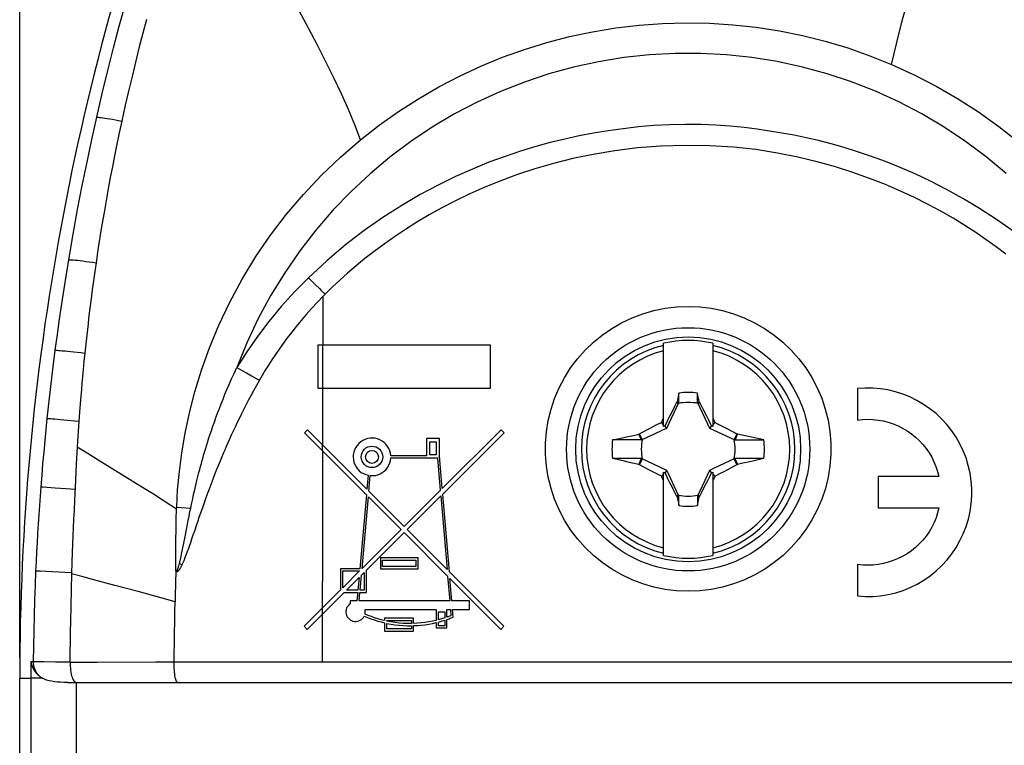
# Model space of a CAD drawing. Units: millimetres. Extents: x -49.5 to 25.9, y -15.5 to 59.2.
# Drawn here: x -16.3 to 7.7, y 17.3 to 35 of the extents above; entities that cross this region are included whole.
import ezdxf

# ---------------------------------------------------------------- set-up
doc = ezdxf.new("R2010")
doc.units = ezdxf.units.MM
doc.header["$LTSCALE"] = 30.734
doc.layers.get('0').update_dxf_attribs({"linetype": 'CONTINUOUS'})
doc.layers.add('ASSI', color=7, linetype='CONTINUOUS')
doc.layers.add('TRASH', color=7, linetype='CONTINUOUS')
doc.styles.get("Standard").update_dxf_attribs({"font": 'txt', "width": 0.8})
doc.dimstyles.new('DIMSTYLE_1', dxfattribs={"dimtxt": 3, "dimasz": 3, "dimexe": 1.5, "dimexo": 0.5, "dimgap": 0.75, "dimtad": 1, "dimdec": 1, "dimtxsty": 'STANDARD', "dimblk": '_FILLED', "dimblk1": '_FILLED', "dimblk2": '_FILLED', "dimcen": 0.09, "dimazin": 2, "dimtfac": 1, "dimtdec": 1, "dimtofl": 0, "dimtmove": 0, "dimatfit": 3, "dimldrblk": '_FILLED', "dimfxl": 1, "dimtolj": 1, "dimarcsym": 0})
doc.dimstyles.new('DIMSTYLE_2', dxfattribs={"dimtxt": 3, "dimasz": 3, "dimexe": 1.5, "dimexo": 0.5, "dimgap": 0.75, "dimtad": 1, "dimtxsty": 'STANDARD', "dimblk": '_FILLED', "dimblk1": '_FILLED', "dimblk2": '_FILLED', "dimcen": 0.09, "dimazin": 2, "dimtfac": 1, "dimtofl": 0, "dimtmove": 0, "dimatfit": 3, "dimldrblk": '_FILLED', "dimfxl": 1, "dimtolj": 1, "dimarcsym": 0})

# ---------------------------------------------------------------- blocks, each defined once
blk = doc.blocks.new('_FILLED')
at = {"color": 0, "linetype": 'BYBLOCK'}
blk.add_solid([(0, 0), (-1, 0.3167), (-1, -0.3167)], dxfattribs=at)
blk = doc.blocks.new('*D0')
at = {"layer": 'ASSI', "color": 7, "linetype": 'CONTINUOUS'}
for p, q in [((4.8, 47.034), (25.85, 47.034)), ((24.35, 47.034), (24.35, 15.759)), ((24.35, -15.516), (24.35, 15.759)), ((10, -15.516), (25.85, -15.516))]:
    blk.add_line(p, q, dxfattribs=at)
at = {"layer": 'ASSI', "color": 7, "linetype": 'CONTINUOUS', "xscale": 3, "yscale": 3, "zscale": 3}
for p, rotation in [((24.35, 47.034), 90), ((24.35, -15.516), 270)]:
    blk.add_blockref('_FILLED', p, dxfattribs=dict(at, rotation=rotation))
blk = doc.blocks.new('*D1')
at = {"layer": 'ASSI', "color": 7, "linetype": 'CONTINUOUS'}
for p, q in [((-16.35, 19.434), (-16.35, 56.534)), ((16.35, 19.434), (16.35, 56.534)), ((-16.35, 55.034), (0, 55.034)), ((16.35, 55.034), (0, 55.034))]:
    blk.add_line(p, q, dxfattribs=at)
at = {"layer": 'ASSI', "color": 7, "linetype": 'CONTINUOUS', "xscale": 3, "yscale": 3, "zscale": 3}
for p, rotation in [((-16.35, 55.034), 179.9999999999), ((16.35, 55.034), 359.9999999999)]:
    blk.add_blockref('_FILLED', p, dxfattribs=dict(at, rotation=rotation))

msp = doc.modelspace()

# ---------------------------------------------------------------- linework, layer by layer
at = {"color": 7, "linetype": 'CONTINUOUS'}
for p, q in [((-0.6, 25.093), (-0.6, 27.129)), ((0.6, 27.129), (0.6, 25.093)), ((-0.228, 25.907), (-0.269, 25.697)), ((-0.228, 25.68), (-0.228, 25.907)), ((0.228, 25.68), (0.228, 25.907)), ((-0.333, 25.581), (-0.419, 25.413)), ((-0.283, 25.677), (-0.333, 25.581)), ((-0.269, 25.697), (-0.283, 25.677)), ((-0.283, 25.677), (-0.239, 25.657)), ((0.228, 25.679), (0.249, 25.688)), ((0.239, 25.657), (0.283, 25.677)), ((0.249, 25.688), (0.269, 25.697)), ((0.283, 25.677), (0.269, 25.697)), ((0.381, 25.486), (0.283, 25.677)), ((-0.628, 25.247), (-0.6, 25.303)), ((-0.478, 25.295), (-0.526, 25.201)), ((-0.419, 25.413), (-0.478, 25.295)), ((0.454, 25.344), (0.381, 25.486)), ((0.502, 25.249), (0.454, 25.344)), ((-1.137, 24.942), (-0.943, 25.045)), ((-0.943, 25.045), (-0.853, 25.091)), ((-0.853, 25.091), (-0.764, 25.137)), ((-0.764, 25.137), (-0.71, 25.164)), ((-0.71, 25.164), (-0.656, 25.191)), ((-0.656, 25.191), (-0.628, 25.247)), ((-0.6, 25.134), (-0.656, 25.191)), ((-0.572, 25.107), (-0.6, 25.093)), ((-0.526, 25.201), (-0.572, 25.107)), ((-0.52, 25.054), (-0.572, 25.107)), ((0.549, 25.154), (0.502, 25.249)), ((0.572, 25.107), (0.52, 25.054)), ((0.572, 25.107), (0.549, 25.154)), ((0.6, 25.093), (0.572, 25.107)), ((0.656, 25.191), (0.6, 25.134)), ((0.656, 25.191), (0.718, 25.16)), ((0.718, 25.16), (0.799, 25.119)), ((0.799, 25.119), (0.9, 25.067)), ((0.9, 25.067), (1.131, 24.945)), ((-1.68, 24.8), (-1.508, 24.838)), ((-1.508, 24.838), (-1.334, 24.876)), ((-1.334, 24.876), (-1.206, 24.903)), ((-1.188, 24.915), (-1.206, 24.903)), ((-1.145, 24.763), (-1.206, 24.903)), ((-1.188, 24.915), (-1.137, 24.942)), ((-1.122, 24.773), (-1.188, 24.915)), ((1.188, 24.915), (1.122, 24.773)), ((1.165, 24.81), (1.145, 24.763)), ((1.185, 24.856), (1.165, 24.81)), ((1.206, 24.903), (1.185, 24.856)), ((1.206, 24.903), (1.188, 24.915)), ((1.548, 24.829), (1.206, 24.903)), ((1.85, 24.762), (1.548, 24.829)), ((-1.85, 24.763), (-1.68, 24.8)), ((-1.145, 24.763), (-1.85, 24.763)), ((1.145, 24.763), (1.85, 24.762)), ((-1.145, 24.306), (-1.85, 24.307)), ((-1.399, 24.207), (-1.625, 24.257)), ((-1.206, 24.166), (-1.399, 24.207)), ((-1.206, 24.166), (-1.185, 24.213)), ((-1.188, 24.154), (-1.206, 24.166)), ((-1.188, 24.154), (-1.122, 24.296)), ((-1.185, 24.213), (-1.165, 24.259)), ((-1.165, 24.259), (-1.145, 24.306)), ((-0.9, 24.002), (-1.131, 24.124)), ((1.137, 24.127), (0.943, 24.024)), ((1.122, 24.296), (1.188, 24.154)), ((1.188, 24.154), (1.137, 24.127)), ((1.145, 24.306), (1.206, 24.166)), ((1.85, 24.306), (1.145, 24.306)), ((1.206, 24.166), (1.188, 24.154)), ((1.334, 24.193), (1.206, 24.166)), ((1.508, 24.231), (1.334, 24.193)), ((1.68, 24.269), (1.508, 24.231)), ((1.85, 24.306), (1.68, 24.269)), ((-0.799, 23.95), (-0.9, 24.002)), ((-0.718, 23.909), (-0.799, 23.95)), ((-0.656, 23.878), (-0.718, 23.909)), ((-0.6, 23.934), (-0.656, 23.878)), ((-0.6, 21.94), (-0.6, 23.976)), ((-0.6, 23.976), (-0.572, 23.962)), ((-0.52, 24.015), (-0.572, 23.962)), ((-0.572, 23.962), (-0.549, 23.915)), ((-0.549, 23.915), (-0.502, 23.82)), ((0.478, 23.774), (0.526, 23.868)), ((0.52, 24.015), (0.572, 23.962)), ((0.526, 23.868), (0.572, 23.962)), ((0.572, 23.962), (0.6, 23.976)), ((0.6, 23.976), (0.6, 21.94)), ((0.6, 23.934), (0.656, 23.878)), ((0.656, 23.878), (0.628, 23.822)), ((0.693, 23.896), (0.656, 23.878)), ((0.764, 23.932), (0.693, 23.896)), ((0.853, 23.978), (0.764, 23.932)), ((0.943, 24.024), (0.853, 23.978)), ((-0.502, 23.82), (-0.454, 23.725)), ((-0.454, 23.725), (-0.394, 23.607)), ((0.333, 23.488), (0.419, 23.656)), ((0.419, 23.656), (0.478, 23.774)), ((0.628, 23.822), (0.6, 23.766)), ((-0.239, 23.412), (-0.283, 23.392)), ((-0.283, 23.392), (-0.269, 23.372)), ((-0.249, 23.381), (-0.269, 23.372)), ((-0.228, 23.389), (-0.249, 23.381)), ((-0.228, 23.162), (-0.228, 23.389)), ((0.228, 23.389), (0.228, 23.162)), ((0.228, 23.162), (0.269, 23.372)), ((0.283, 23.392), (0.239, 23.412)), ((0.269, 23.372), (0.283, 23.392)), ((0.283, 23.392), (0.333, 23.488))]:
    msp.add_line(p, q, dxfattribs=at)
for points in [[(-0.269, 25.697), (-0.263, 25.694), (-0.256, 25.691), (-0.249, 25.688), (-0.242, 25.685), (-0.235, 25.682), (-0.228, 25.679)], [(0.6, 25.303), (0.647, 25.21), (0.656, 25.191)], [(1.131, 24.945), (1.159, 24.931), (1.188, 24.915)], [(-1.625, 24.257), (-1.816, 24.299), (-1.85, 24.307)], [(-1.131, 24.124), (-1.159, 24.138), (-1.188, 24.154)], [(-0.6, 23.766), (-0.647, 23.859), (-0.656, 23.878)], [(-0.394, 23.607), (-0.381, 23.583), (-0.283, 23.392)], [(0.269, 23.372), (0.263, 23.375), (0.256, 23.378), (0.249, 23.381), (0.242, 23.384), (0.235, 23.387), (0.228, 23.389)]]:
    msp.add_lwpolyline(points, dxfattribs=at)
msp.add_circle((0, 24.534), 2.75, dxfattribs=at)
at = {"color": 250, "linetype": 'CONTINUOUS'}
for radius, start, end in [(2.612, 103.2788, 256.7212), (2.612, 283.2788, 76.7212), (2.484, 103.9781, 256.0219), (2.484, 283.9781, 76.0219)]:
    msp.add_arc((0, 24.534), radius, start, end, dxfattribs=at)
at = {"color": 7, "linetype": 'CONTINUOUS'}
for radius, start, end in [(2.663, 76.9765, 103.0235), (1.392, 80.5652, 99.4324), (1.864, 172.9682, 187.0259), (1.864, 352.9682, 7.0259), (1.392, 260.5652, 279.4324), (2.663, 256.9765, 283.0235)]:
    msp.add_arc((0, 24.534), radius, start, end, dxfattribs=at)
for centre, major_axis in [((-524.973, -76.118), (535.114, 0)), ((524.973, 125.187), (-535.114, 0))]:
    msp.add_ellipse(centre, major_axis=major_axis, ratio=0.995125, start_param=0.192384, end_param=0.192786, dxfattribs=at)
at = {"layer": 'ASSI', "color": 250, "linetype": 'CONTINUOUS'}
for p, q in [((-14.482, 29.096), (-14.513, 28.88)), ((-14.544, 28.658), (-14.575, 28.431)), ((-14.513, 28.88), (-14.544, 28.658)), ((-9.288, 28.731), (-9.202, 28.648)), ((-14.575, 28.431), (-14.603, 28.218)), ((-9.202, 28.648), (-9.112, 28.56)), ((-8.974, 28.421), (-8.88, 28.328)), ((-14.603, 28.218), (-14.632, 27.989)), ((-8.929, 27.084), (-8.925, 28.282)), ((-8.895, 28.313), (-8.925, 28.282)), ((-8.88, 28.328), (-8.895, 28.313)), ((-14.632, 27.989), (-14.663, 27.738)), ((-15.181, 26.934), (-15.028, 26.918)), ((-11.04, 26.536), (-10.925, 26.472)), ((-10.925, 26.472), (-10.804, 26.403)), ((-10.804, 26.403), (-10.678, 26.332)), ((-15.49, 25.277), (-15.355, 25.266)), ((-15.355, 25.266), (-15.191, 25.251)), ((-14.901, 25.223), (-14.926, 24.856)), ((-14.926, 24.856), (-14.943, 24.586)), ((-14.942, 24.586), (-14.965, 24.179)), ((-8.941, 24.495), (-8.94, 24.644)), ((-8.938, 23.216), (-8.936, 24.49)), ((-14.965, 24.179), (-14.987, 23.77)), ((-15.777, 23.614), (-15.688, 23.608)), ((-15.688, 23.608), (-15.484, 23.594)), ((-14.987, 23.77), (-15.01, 23.292)), ((-12.07, 23.543), (-12.043, 23.656)), ((-12.043, 23.656), (-12.014, 23.775)), ((-11.668, 23.689), (-11.716, 23.561)), ((-15.484, 23.594), (-15.209, 23.573)), ((-15.209, 23.573), (-14.997, 23.557)), ((-12.119, 23.324), (-12.096, 23.43)), ((-12.096, 23.43), (-12.07, 23.543)), ((-11.761, 23.439), (-11.803, 23.322)), ((-11.716, 23.561), (-11.761, 23.439)), ((-12.512, 23.074), (-12.51, 23.12)), ((-12.51, 23.12), (-12.397, 23.11)), ((-12.168, 23.094), (-12.14, 23.227)), ((-12.14, 23.227), (-12.119, 23.324)), ((-11.803, 23.322), (-11.88, 23.106)), ((-8.939, 21.938), (-8.938, 23.216)), ((-12.397, 23.11), (-12.283, 23.102)), ((-12.283, 23.102), (-12.168, 23.094)), ((-12.229, 22.79), (-12.208, 22.896)), ((-12.208, 22.896), (-12.185, 23.01)), ((-12.185, 23.01), (-12.168, 23.094)), ((-11.88, 23.106), (-11.966, 22.864)), ((-12.305, 22.39), (-12.229, 22.79)), ((-12.025, 22.691), (-12.076, 22.536)), ((-11.996, 22.776), (-12.025, 22.691)), ((-11.966, 22.864), (-11.996, 22.776)), ((-15.046, 22.43), (-15.063, 22.009)), ((-12.112, 22.431), (-12.145, 22.333)), ((-12.076, 22.536), (-12.112, 22.431)), ((-12.358, 22.125), (-12.336, 22.235)), ((-12.336, 22.235), (-12.305, 22.39)), ((-12.205, 22.16), (-12.232, 22.084)), ((-12.176, 22.243), (-12.205, 22.16)), ((-12.145, 22.333), (-12.176, 22.243)), ((-12.411, 21.872), (-12.401, 21.919)), ((-12.401, 21.919), (-12.39, 21.971)), ((-12.39, 21.971), (-12.374, 22.046)), ((-12.374, 22.046), (-12.358, 22.125)), ((-12.283, 21.947), (-12.299, 21.905)), ((-12.267, 21.99), (-12.283, 21.947)), ((-12.25, 22.036), (-12.267, 21.99)), ((-12.232, 22.084), (-12.25, 22.036)), ((-8.94, 20.658), (-8.939, 21.938)), ((-12.462, 21.67), (-12.459, 21.681)), ((-12.459, 21.681), (-12.455, 21.693)), ((-12.455, 21.693), (-12.452, 21.706)), ((-12.452, 21.706), (-12.448, 21.72)), ((-12.448, 21.72), (-12.444, 21.735)), ((-12.444, 21.735), (-12.44, 21.751)), ((-12.38, 21.712), (-12.442, 21.743)), ((-12.44, 21.751), (-12.435, 21.769)), ((-12.435, 21.769), (-12.431, 21.789)), ((-12.431, 21.789), (-12.426, 21.809)), ((-12.426, 21.809), (-12.419, 21.841)), ((-12.419, 21.841), (-12.411, 21.872)), ((-15.848, 21.56), (-15.701, 21.552)), ((-15.701, 21.552), (-15.08, 21.523)), ((-15.081, 21.488), (-15.111, 20.316)), ((-12.5, 21.539), (-12.509, 21.561)), ((-8.944, 20.504), (-8.944, 20.653)), ((-8.94, 19.334), (-8.94, 20.509)), ((-12.558, 20.283), (-12.557, 20.467)), ((-15.472, 19.332), (-15.755, 19.334)), ((-15.121, 19.331), (-15.472, 19.332)), ((-15.124, 19.33), (-14.855, 19.33)), ((-14.855, 19.33), (-14.455, 19.33)), ((-14.455, 19.33), (-13.025, 19.335)), ((-12.575, 19.334), (8.743, 19.334)), ((-16.077, 18.934), (-16.077, 4.033)), ((-15.793, 18.934), (-16.077, 18.934)), ((-14.966, 18.834), (-14.966, 4.039))]:
    msp.add_line(p, q, dxfattribs=at)
at = {"layer": 'ASSI', "color": 7, "linetype": 'CONTINUOUS'}
for p, q in [((-9.056, 27.084), (-9.058, 26.029)), ((-4.836, 27.084), (-9.056, 27.084)), ((-4.838, 26.029), (-4.836, 27.084)), ((-9.058, 26.029), (-4.838, 26.029)), ((4.137, 26.021), (4.138, 25.251)), ((-9.31, 25.014), (-9.384, 24.94)), ((-9.384, 24.94), (-7.869, 23.421)), ((-7.857, 23.558), (-9.31, 25.014)), ((-4.578, 25.014), (-6.015, 23.578)), ((-6.004, 23.441), (-4.503, 24.94)), ((-4.503, 24.94), (-4.578, 25.014)), ((-6.399, 24.796), (-6.399, 24.375)), ((-6.083, 24.796), (-6.399, 24.796)), ((-6.32, 24.402), (-6.32, 24.717)), ((-6.32, 24.717), (-6.162, 24.717)), ((-6.162, 24.717), (-6.163, 24.402)), ((-6.084, 24.375), (-6.083, 24.796)), ((-6.399, 24.375), (-7.274, 24.375)), ((-7.274, 24.323), (-6.132, 24.323)), ((-6.163, 24.402), (-6.32, 24.402)), ((-6.132, 24.323), (-6.064, 23.53)), ((-6.015, 23.578), (-6.084, 24.375)), ((-7.827, 23.898), (-7.857, 23.558)), ((-7.808, 23.509), (-7.774, 23.891)), ((4.648, 23.867), (4.649, 23.102)), ((6.132, 23.867), (4.648, 23.867)), ((-7.869, 23.421), (-8.03, 21.614)), ((-7.977, 21.619), (-7.821, 23.373)), ((-7.821, 23.373), (-7.022, 22.573)), ((-6.948, 22.647), (-7.808, 23.509)), ((-6.064, 23.53), (-6.948, 22.647)), ((-6.873, 22.573), (-6.052, 23.393)), ((-6.052, 23.393), (-5.898, 21.595)), ((-5.84, 21.537), (-6.004, 23.441)), ((4.649, 23.102), (6.133, 23.102)), ((-7.022, 22.573), (-7.977, 21.619)), ((-7.87, 21.578), (-6.948, 22.498)), ((-6.948, 22.498), (-5.884, 21.432)), ((-5.898, 21.595), (-6.873, 22.573)), ((-7.527, 21.877), (-7.528, 21.614)), ((-6.607, 21.877), (-7.527, 21.877)), ((-7.475, 21.666), (-7.475, 21.824)), ((-7.475, 21.824), (-6.66, 21.824)), ((-6.66, 21.824), (-6.66, 21.666)), ((-6.608, 21.614), (-6.607, 21.877)), ((4.142, 21.718), (4.143, 20.948)), ((-8.5, 21.614), (-8.501, 21.095)), ((-8.03, 21.614), (-8.5, 21.614)), ((-8.035, 21.561), (-8.449, 21.148)), ((-8.449, 21.148), (-8.448, 21.561)), ((-8.448, 21.561), (-8.035, 21.561)), ((-8.024, 21.088), (-7.991, 21.456)), ((-7.991, 21.456), (-7.922, 21.525)), ((-7.922, 21.525), (-7.923, 21.088)), ((-7.87, 21.035), (-7.87, 21.578)), ((-7.528, 21.614), (-6.608, 21.614)), ((-6.66, 21.666), (-7.475, 21.666)), ((-4.511, 20.206), (-5.84, 21.537)), ((-8.36, 21.088), (-8.049, 21.398)), ((-8.049, 21.398), (-8.077, 21.088)), ((-5.884, 21.432), (-5.832, 20.825)), ((-5.779, 20.825), (-5.826, 21.374)), ((-5.826, 21.374), (-4.586, 20.131)), ((-8.501, 21.095), (-9.392, 20.206)), ((-9.318, 20.131), (-8.413, 21.035)), ((-8.413, 21.035), (-8.082, 21.035)), ((-8.077, 21.088), (-8.36, 21.088)), ((-8.082, 21.035), (-8.1, 20.825)), ((-8.048, 20.825), (-8.029, 21.035)), ((-8.029, 21.035), (-7.87, 21.035)), ((-7.923, 21.088), (-8.024, 21.088)), ((-8.265, 20.759), (-8.294, 20.735)), ((-8.265, 20.825), (-8.265, 20.759)), ((-8.1, 20.825), (-8.265, 20.825)), ((-5.832, 20.825), (-8.048, 20.825)), ((-5.347, 20.825), (-5.779, 20.825)), ((-5.347, 20.614), (-5.347, 20.825)), ((-7.903, 20.614), (-6.162, 20.614)), ((-6.162, 20.614), (-6.163, 20.35)), ((-6.11, 20.364), (-6.11, 20.562)), ((-6.11, 20.562), (-5.952, 20.562)), ((-5.952, 20.562), (-5.952, 20.411)), ((-5.9, 20.429), (-5.899, 20.614)), ((-5.899, 20.614), (-5.814, 20.614)), ((-5.814, 20.614), (-5.801, 20.466)), ((-5.745, 20.432), (-5.761, 20.614)), ((-5.761, 20.614), (-5.347, 20.614)), ((-7.923, 20.456), (-7.842, 20.422)), ((-7.51, 20.311), (-7.425, 20.29)), ((-7.425, 20.344), (-7.507, 20.365)), ((-7.425, 20.404), (-7.425, 20.344)), ((-6.715, 20.404), (-7.425, 20.404)), ((-7.425, 20.29), (-7.425, 20.088)), ((-7.372, 20.332), (-7.372, 20.351)), ((-7.372, 20.351), (-6.767, 20.351)), ((-7.372, 20.141), (-7.372, 20.278)), ((-7.372, 20.278), (-7.272, 20.26)), ((-7.272, 20.26), (-7.172, 20.244)), ((-6.869, 20.273), (-6.97, 20.278)), ((-6.767, 20.273), (-6.869, 20.273)), ((-6.767, 20.351), (-6.767, 20.273)), ((-6.715, 20.274), (-6.715, 20.404)), ((-6.622, 20.226), (-6.529, 20.234)), ((-6.254, 20.33), (-6.345, 20.312)), ((-6.345, 20.259), (-6.254, 20.276)), ((-6.163, 20.35), (-6.254, 20.33)), ((-6.254, 20.276), (-6.163, 20.296)), ((-6.163, 20.296), (-6.163, 20.167)), ((-6.084, 20.371), (-6.11, 20.364)), ((-6.11, 20.22), (-6.11, 20.309)), ((-6.057, 20.378), (-6.084, 20.371)), ((-6.057, 20.324), (-6.031, 20.331)), ((-6.031, 20.331), (-6.005, 20.339)), ((-6.005, 20.339), (-5.978, 20.347)), ((-5.978, 20.347), (-5.952, 20.356)), ((-5.952, 20.356), (-5.953, 20.22)), ((-5.883, 20.435), (-5.9, 20.429)), ((-5.9, 20.167), (-5.9, 20.373)), ((-5.867, 20.441), (-5.883, 20.435)), ((-5.85, 20.447), (-5.867, 20.441)), ((-5.796, 20.412), (-5.771, 20.422)), ((-5.771, 20.422), (-5.745, 20.432)), ((-9.392, 20.206), (-9.318, 20.131)), ((-7.425, 20.088), (-6.715, 20.088)), ((-6.768, 20.141), (-7.372, 20.141)), ((-6.768, 20.22), (-6.768, 20.141)), ((-6.715, 20.222), (-6.622, 20.226)), ((-6.715, 20.088), (-6.715, 20.222)), ((-6.163, 20.167), (-5.9, 20.167)), ((-5.953, 20.22), (-6.11, 20.22)), ((-4.586, 20.131), (-4.511, 20.206)), ((-16.009, 19.338), (-16.076, 19.338)), ((-16.075, 19.333), (-16.075, 19.33)), ((-16.075, 19.33), (-16.074, 19.327)), ((-16.074, 19.327), (-16.073, 19.324)), ((-16.073, 19.324), (-16.073, 19.321)), ((-16.073, 19.321), (-16.073, 19.319)), ((-16.073, 19.319), (-16.072, 19.316)), ((-16.072, 19.316), (-16.071, 19.314)), ((-16.071, 19.314), (-16.071, 19.311)), ((-16.071, 19.311), (-16.07, 19.308)), ((-16.07, 19.308), (-16.069, 19.305)), ((-16.069, 19.305), (-16.069, 19.301)), ((-16.069, 19.301), (-16.068, 19.298)), ((-16.068, 19.298), (-16.067, 19.294)), ((-16.067, 19.294), (-16.066, 19.291)), ((-16.066, 19.291), (-16.065, 19.287)), ((-16.065, 19.287), (-16.064, 19.283)), ((-16.064, 19.283), (-16.063, 19.278)), ((-16.063, 19.278), (-16.061, 19.274)), ((-16.35, 3.988), (-16.35, 18.934)), ((-16.35, 18.934), (-16.077, 18.934)), ((-15.184, 18.834), (15.268, 18.835))]:
    msp.add_line(p, q, dxfattribs=at)
at = {"layer": 'ASSI', "color": 250, "linetype": 'CONTINUOUS'}
for points in [[(4.975, 33.947), (5.099, 34.487), (5.243, 35.044), (5.406, 35.617), (5.585, 36.204), (5.777, 36.804), (5.981, 37.416), (6.195, 38.048), (6.417, 38.692), (6.636, 39.326), (6.848, 39.947), (7.053, 40.558), (7.243, 41.145), (7.415, 41.705), (7.568, 42.239), (7.698, 42.745)], [(-8.014, 32.105), (-8.153, 32.468), (-8.309, 32.842), (-8.481, 33.226), (-8.665, 33.616), (-8.86, 34.012), (-9.068, 34.418), (-9.286, 34.835), (-9.513, 35.26), (-9.749, 35.694), (-9.992, 36.139), (-10.239, 36.591), (-10.487, 37.044), (-10.733, 37.5), (-10.975, 37.955), (-11.205, 38.399), (-11.418, 38.828), (-11.615, 39.246), (-11.792, 39.647)], [(-14.464, 32.654), (-14.329, 33.236), (-14.192, 33.802), (-14.054, 34.351), (-13.914, 34.884), (-13.773, 35.4), (-13.632, 35.902), (-13.491, 36.388), (-13.35, 36.86), (-13.208, 37.318), (-13.067, 37.762), (-12.927, 38.192), (-12.787, 38.612), (-12.646, 39.022), (-12.507, 39.422)], [(-13.249, 35.045), (-13.338, 34.709), (-13.424, 34.376), (-13.509, 34.038), (-13.594, 33.687), (-13.68, 33.324), (-13.766, 32.948), (-13.852, 32.561)], [(-8.014, 32.105), (-7.555, 32.464), (-7.082, 32.798), (-6.598, 33.109), (-6.102, 33.397), (-5.593, 33.663), (-5.072, 33.905), (-4.541, 34.122), (-4.002, 34.315), (-3.455, 34.484), (-2.9, 34.628), (-2.338, 34.748), (-1.771, 34.841), (-1.201, 34.909), (-0.628, 34.95), (-0.054, 34.966), (0.521, 34.955), (1.094, 34.919), (1.664, 34.856), (2.232, 34.767), (2.795, 34.653), (3.352, 34.513), (3.901, 34.349), (4.443, 34.16), (4.975, 33.947)], [(7.779, 31.277), (7.291, 31.685), (6.784, 32.065), (6.258, 32.416), (5.714, 32.738), (5.156, 33.029), (4.583, 33.29), (3.997, 33.519), (3.401, 33.717), (2.795, 33.882), (2.18, 34.015), (1.56, 34.115), (0.935, 34.181), (0.308, 34.214), (-0.32, 34.214), (-0.947, 34.18), (-1.572, 34.113), (-2.191, 34.013), (-2.805, 33.88), (-3.41, 33.714), (-4.005, 33.516), (-4.59, 33.287), (-5.162, 33.026), (-5.719, 32.735), (-6.262, 32.413), (-6.787, 32.062), (-7.294, 31.683), (-7.781, 31.275), (-8.246, 30.84), (-8.689, 30.38), (-9.108, 29.894), (-9.501, 29.385), (-9.867, 28.853), (-10.205, 28.301), (-10.514, 27.73), (-10.793, 27.141), (-11.04, 26.536)], [(4.975, 33.947), (5.526, 33.695), (6.064, 33.418), (6.589, 33.116), (7.1, 32.787), (7.599, 32.432), (8.083, 32.048)], [(-15.15, 29.171), (-15.043, 29.793), (-14.932, 30.399), (-14.818, 30.988), (-14.702, 31.56), (-14.584, 32.115), (-14.464, 32.654)], [(-13.852, 32.561), (-13.913, 32.275), (-13.972, 31.993), (-14.028, 31.715), (-14.082, 31.445), (-14.133, 31.178), (-14.184, 30.904), (-14.235, 30.618), (-14.286, 30.325), (-14.337, 30.026), (-14.386, 29.722), (-14.435, 29.412), (-14.482, 29.096)], [(-14.464, 32.654), (-14.449, 32.655), (-14.426, 32.655), (-14.396, 32.652), (-14.36, 32.648), (-14.317, 32.643), (-14.267, 32.636), (-14.211, 32.627), (-14.149, 32.616), (-14.082, 32.605), (-14.01, 32.591), (-13.933, 32.577), (-13.852, 32.561)], [(7.97, 29.852), (7.544, 30.153), (7.126, 30.425), (6.717, 30.671), (6.317, 30.892), (5.929, 31.09), (5.553, 31.268), (5.186, 31.427), (4.828, 31.571), (4.48, 31.699), (4.142, 31.813), (3.813, 31.914), (3.495, 32.003), (3.184, 32.083), (2.883, 32.152), (2.591, 32.213), (2.294, 32.268), (1.992, 32.318), (1.686, 32.362), (1.367, 32.402), (1.029, 32.435), (0.678, 32.46), (0.315, 32.476), (-0.064, 32.48), (-0.454, 32.471), (-0.84, 32.45), (-1.219, 32.418), (-1.593, 32.375), (-1.961, 32.324), (-2.316, 32.264), (-2.665, 32.198), (-3.017, 32.122), (-3.372, 32.035), (-3.73, 31.937), (-4.099, 31.826), (-4.48, 31.698), (-4.872, 31.553), (-5.275, 31.389), (-5.69, 31.205), (-6.115, 30.997), (-6.552, 30.763), (-7.004, 30.5), (-7.465, 30.206), (-7.927, 29.883), (-8.385, 29.531), (-8.839, 29.147), (-9.288, 28.731)], [(-12.51, 23.12), (-12.486, 23.544), (-12.445, 23.988), (-12.385, 24.451), (-12.303, 24.931), (-12.199, 25.426), (-12.067, 25.939), (-11.905, 26.471), (-11.709, 27.015), (-11.481, 27.568), (-11.214, 28.131), (-10.908, 28.697), (-10.573, 29.246), (-10.212, 29.773), (-9.823, 30.281), (-9.408, 30.77), (-8.968, 31.238), (-8.503, 31.683), (-8.014, 32.105)], [(7.766, 29.31), (7.535, 29.485), (7.292, 29.66), (7.036, 29.835), (6.765, 30.01), (6.481, 30.184), (6.181, 30.355), (5.867, 30.524), (5.538, 30.69), (5.191, 30.851), (4.823, 31.009), (4.437, 31.161), (4.03, 31.304), (3.603, 31.439), (3.156, 31.564), (2.683, 31.676), (2.183, 31.776), (1.657, 31.863), (1.109, 31.925), (0.527, 31.959), (-0.077, 31.968), (-0.668, 31.952), (-1.238, 31.906), (-1.794, 31.834), (-2.325, 31.746), (-2.824, 31.643), (-3.298, 31.523), (-3.749, 31.392), (-4.178, 31.252), (-4.585, 31.101), (-4.972, 30.944), (-5.341, 30.781), (-5.69, 30.612), (-6.022, 30.44), (-6.337, 30.266), (-6.634, 30.089), (-6.916, 29.911), (-7.185, 29.733), (-7.438, 29.554), (-7.679, 29.375), (-7.908, 29.197), (-8.124, 29.02), (-8.329, 28.844), (-8.523, 28.67), (-8.707, 28.498), (-8.88, 28.328)], [(-15.48, 26.956), (-15.428, 27.34), (-15.375, 27.718), (-15.321, 28.091), (-15.265, 28.457), (-15.208, 28.817), (-15.15, 29.171)], [(-15.15, 29.171), (-15.133, 29.172), (-15.109, 29.171), (-15.077, 29.17), (-15.037, 29.167), (-14.989, 29.162), (-14.935, 29.156), (-14.874, 29.149), (-14.806, 29.141), (-14.733, 29.131), (-14.654, 29.12), (-14.57, 29.108), (-14.482, 29.096)], [(-9.288, 28.731), (-9.631, 28.383), (-9.953, 28.026), (-10.256, 27.661), (-10.537, 27.29), (-10.798, 26.915), (-11.04, 26.536)], [(-9.112, 28.56), (-9.02, 28.468), (-8.974, 28.421)], [(-8.925, 28.282), (-9.072, 28.128), (-9.212, 27.977), (-9.344, 27.829), (-9.469, 27.683), (-9.586, 27.54), (-9.697, 27.399), (-9.804, 27.259), (-9.906, 27.12), (-10.003, 26.984), (-10.094, 26.851), (-10.181, 26.72), (-10.263, 26.592), (-10.342, 26.467), (-10.416, 26.343), (-10.487, 26.222)], [(0, 21.061), (-0.284, 21.073), (-0.563, 21.106), (-0.837, 21.162), (-1.107, 21.241), (-1.372, 21.341), (-1.626, 21.462), (-1.869, 21.602), (-2.101, 21.762), (-2.319, 21.939), (-2.52, 22.133), (-2.707, 22.344), (-2.876, 22.568), (-3.025, 22.805), (-3.156, 23.054), (-3.266, 23.311), (-3.355, 23.577), (-3.422, 23.85), (-3.467, 24.126), (-3.489, 24.405), (-3.489, 24.686), (-3.467, 24.965), (-3.422, 25.241), (-3.355, 25.514), (-3.266, 25.78), (-3.156, 26.037), (-3.025, 26.286), (-2.876, 26.523), (-2.708, 26.746), (-2.521, 26.957), (-2.32, 27.15), (-2.103, 27.327), (-1.871, 27.488), (-1.628, 27.628), (-1.374, 27.749), (-1.109, 27.849), (-0.838, 27.928), (-0.564, 27.984), (-0.285, 28.018), (0, 28.03)], [(0, 28.03), (0.284, 28.018), (0.563, 27.985), (0.836, 27.929), (1.106, 27.85), (1.371, 27.75), (1.626, 27.63), (1.868, 27.489), (2.1, 27.329), (2.317, 27.152), (2.519, 26.959), (2.706, 26.748), (2.874, 26.525), (3.024, 26.288), (3.155, 26.039), (3.265, 25.782), (3.354, 25.517), (3.421, 25.243), (3.467, 24.967), (3.489, 24.689), (3.49, 24.407), (3.467, 24.129), (3.423, 23.853), (3.355, 23.579), (3.267, 23.314), (3.157, 23.056), (3.026, 22.807), (2.877, 22.57), (2.709, 22.346), (2.522, 22.135), (2.32, 21.941), (2.103, 21.764), (1.871, 21.603), (1.628, 21.463), (1.374, 21.342), (1.109, 21.241), (0.838, 21.163), (0.564, 21.107), (0.285, 21.073), (0, 21.061)], [(-14.663, 27.738), (-14.678, 27.605), (-14.694, 27.468), (-14.71, 27.327), (-14.726, 27.183), (-14.741, 27.037), (-14.757, 26.887)], [(-8.937, 26.029), (-8.935, 26.909), (-8.934, 27.084)], [(-15.675, 25.289), (-15.645, 25.575), (-15.613, 25.858), (-15.581, 26.138), (-15.548, 26.414), (-15.514, 26.687), (-15.48, 26.956)], [(-15.48, 26.956), (-15.462, 26.956), (-15.436, 26.955), (-15.401, 26.953), (-15.358, 26.95), (-15.307, 26.946), (-15.248, 26.94), (-15.181, 26.934)], [(-15.028, 26.918), (-14.852, 26.898), (-14.757, 26.887)], [(-14.757, 26.887), (-14.777, 26.682), (-14.796, 26.489), (-14.813, 26.307), (-14.827, 26.146), (-14.84, 25.997), (-14.854, 25.833), (-14.869, 25.645), (-14.885, 25.441), (-14.901, 25.223)], [(-12.014, 23.775), (-11.982, 23.902), (-11.965, 23.969), (-11.947, 24.039), (-11.927, 24.111), (-11.907, 24.187), (-11.885, 24.264), (-11.863, 24.341), (-11.842, 24.414), (-11.821, 24.486), (-11.798, 24.562), (-11.774, 24.642), (-11.748, 24.725), (-11.72, 24.812), (-11.69, 24.903), (-11.658, 24.998), (-11.624, 25.097), (-11.588, 25.202), (-11.549, 25.311), (-11.508, 25.422), (-11.466, 25.534), (-11.422, 25.646), (-11.377, 25.762), (-11.329, 25.879), (-11.28, 25.998), (-11.226, 26.123), (-11.168, 26.255), (-11.106, 26.392), (-11.04, 26.535)], [(-10.678, 26.332), (-10.55, 26.259), (-10.487, 26.222)], [(-10.487, 26.222), (-10.559, 26.093), (-10.629, 25.968), (-10.695, 25.846), (-10.759, 25.727), (-10.819, 25.611), (-10.876, 25.498), (-10.932, 25.389), (-10.984, 25.282), (-11.035, 25.177), (-11.083, 25.076), (-11.13, 24.976), (-11.174, 24.88), (-11.217, 24.785), (-11.258, 24.693), (-11.297, 24.604), (-11.335, 24.516), (-11.371, 24.432), (-11.406, 24.349), (-11.44, 24.268), (-11.472, 24.19), (-11.503, 24.113), (-11.533, 24.038), (-11.59, 23.894)], [(-8.936, 24.639), (-8.933, 25.798), (-8.932, 26.029)], [(-15.826, 23.617), (-15.804, 23.903), (-15.78, 24.186), (-15.755, 24.466), (-15.729, 24.744), (-15.703, 25.018), (-15.675, 25.289)], [(-15.675, 25.289), (-15.657, 25.289), (-15.629, 25.287), (-15.591, 25.285), (-15.545, 25.282), (-15.49, 25.277)], [(-15.191, 25.251), (-15.003, 25.233), (-14.901, 25.223)], [(-13.663, 23.799), (-14.456, 24.285), (-14.702, 24.437), (-14.943, 24.586)], [(-11.59, 23.894), (-11.617, 23.824), (-11.668, 23.689)], [(-15.951, 21.566), (-15.94, 21.794), (-15.929, 22.023), (-15.916, 22.251), (-15.904, 22.479), (-15.89, 22.707), (-15.875, 22.934), (-15.86, 23.162), (-15.843, 23.389), (-15.826, 23.617)], [(-15.826, 23.617), (-15.807, 23.616), (-15.777, 23.614)], [(-12.512, 23.074), (-12.816, 23.27), (-13.104, 23.452), (-13.385, 23.627), (-13.663, 23.799)], [(-15.01, 23.292), (-15.021, 23.045), (-15.031, 22.816), (-15.046, 22.43)], [(-12.527, 22.32), (-12.524, 22.571), (-12.519, 22.823), (-12.512, 23.074)], [(-12.533, 21.565), (-12.532, 21.816), (-12.527, 22.32)], [(-15.063, 22.009), (-15.071, 21.773), (-15.081, 21.488)], [(-12.38, 21.712), (-12.386, 21.699), (-12.392, 21.686), (-12.398, 21.674), (-12.404, 21.662), (-12.411, 21.65), (-12.417, 21.638), (-12.423, 21.627), (-12.43, 21.616), (-12.436, 21.606), (-12.443, 21.596), (-12.45, 21.586), (-12.456, 21.577), (-12.462, 21.569), (-12.469, 21.562), (-12.476, 21.556), (-12.483, 21.55), (-12.491, 21.544), (-12.5, 21.539)], [(-12.299, 21.905), (-12.315, 21.865), (-12.322, 21.846), (-12.33, 21.828), (-12.337, 21.81), (-12.344, 21.792), (-12.352, 21.775), (-12.359, 21.758), (-12.366, 21.742), (-12.373, 21.727), (-12.38, 21.712)], [(-16.009, 19.338), (-16.005, 19.72), (-15.998, 20.098), (-15.989, 20.472), (-15.978, 20.841), (-15.965, 21.206), (-15.951, 21.566)], [(-15.951, 21.566), (-15.936, 21.565), (-15.913, 21.563), (-15.848, 21.56)], [(-14.026, 21.207), (-14.567, 21.35), (-14.827, 21.42), (-15.081, 21.488)], [(-12.534, 21.538), (-12.538, 21.282), (-12.541, 21.159), (-12.544, 21.038), (-12.547, 20.921), (-12.55, 20.806)], [(-12.533, 21.567), (-12.531, 21.563), (-12.528, 21.561), (-12.526, 21.559), (-12.523, 21.557), (-12.52, 21.557), (-12.517, 21.557), (-12.514, 21.558), (-12.511, 21.559), (-12.509, 21.561)], [(-12.532, 21.565), (-12.532, 21.563), (-12.533, 21.562), (-12.533, 21.559), (-12.533, 21.555), (-12.533, 21.551), (-12.532, 21.547), (-12.531, 21.544), (-12.53, 21.541), (-12.53, 21.537)], [(-12.509, 21.561), (-12.506, 21.564), (-12.504, 21.566), (-12.502, 21.569), (-12.5, 21.572), (-12.498, 21.575), (-12.496, 21.577), (-12.495, 21.58), (-12.493, 21.584), (-12.491, 21.587), (-12.49, 21.591), (-12.488, 21.594), (-12.486, 21.599), (-12.484, 21.603), (-12.482, 21.608), (-12.48, 21.613), (-12.478, 21.618), (-12.476, 21.624), (-12.474, 21.63), (-12.472, 21.637), (-12.47, 21.643), (-12.468, 21.65), (-12.466, 21.655), (-12.465, 21.66), (-12.462, 21.67)], [(-12.549, 20.805), (-12.865, 20.894), (-13.162, 20.976), (-13.453, 21.054), (-13.741, 21.131), (-14.026, 21.207)], [(-12.557, 20.467), (-12.555, 20.555), (-12.553, 20.641), (-12.551, 20.724), (-12.548, 20.805)], [(-15.111, 20.316), (-15.116, 20.075), (-15.119, 19.83), (-15.122, 19.582), (-15.124, 19.33)], [(-12.574, 19.335), (-12.563, 19.989), (-12.561, 20.09), (-12.558, 20.283)], [(-15.866, 18.983), (-15.895, 19.016), (-15.921, 19.05), (-15.944, 19.087), (-15.964, 19.126), (-15.981, 19.167), (-15.993, 19.209), (-16.002, 19.251), (-16.008, 19.294), (-16.009, 19.338)], [(-15.755, 19.334), (-15.942, 19.336), (-15.971, 19.337), (-15.994, 19.337), (-16.009, 19.338)], [(-15.119, 19.33), (-15.118, 19.279), (-15.116, 19.228), (-15.111, 19.178), (-15.106, 19.129), (-15.098, 19.083), (-15.089, 19.039), (-15.079, 18.998), (-15.067, 18.96), (-15.054, 18.928), (-15.041, 18.899), (-15.026, 18.876), (-15.012, 18.858), (-14.996, 18.845), (-14.981, 18.837), (-14.965, 18.834)], [(-13.025, 19.335), (-12.726, 19.336), (-12.574, 19.335)], [(-12.485, 18.834), (-12.495, 18.837), (-12.504, 18.845), (-12.513, 18.859), (-12.522, 18.878), (-12.53, 18.901), (-12.538, 18.93), (-12.545, 18.964), (-12.552, 19.002), (-12.558, 19.043), (-12.563, 19.087), (-12.567, 19.134), (-12.571, 19.182), (-12.573, 19.233), (-12.574, 19.284), (-12.575, 19.335)]]:
    msp.add_lwpolyline(points, dxfattribs=at)
at = {"layer": 'ASSI', "color": 7, "linetype": 'CONTINUOUS'}
for points in [[(4.515, 26.031), (4.327, 26.033), (4.137, 26.021)], [(4.143, 20.948), (4.333, 20.936), (4.52, 20.938), (4.707, 20.954), (4.892, 20.984), (5.077, 21.028), (5.256, 21.085), (5.431, 21.155), (5.602, 21.239), (5.764, 21.335), (5.919, 21.442), (6.066, 21.561), (6.203, 21.691), (6.331, 21.83), (6.448, 21.979), (6.554, 22.136), (6.647, 22.3), (6.728, 22.471), (6.797, 22.646), (6.852, 22.828), (6.893, 23.014), (6.921, 23.201), (6.935, 23.389), (6.935, 23.579), (6.921, 23.767), (6.893, 23.954), (6.85, 24.14), (6.795, 24.322), (6.726, 24.498), (6.645, 24.669), (6.551, 24.832), (6.445, 24.989), (6.327, 25.139), (6.199, 25.278), (6.061, 25.408), (5.914, 25.527), (5.759, 25.634), (5.596, 25.73), (5.425, 25.814), (5.25, 25.884), (5.071, 25.941), (4.887, 25.985), (4.701, 26.015), (4.515, 26.031)], [(4.138, 25.251), (4.265, 25.265), (4.392, 25.269), (4.518, 25.265), (4.645, 25.251), (4.77, 25.228), (4.893, 25.197), (5.014, 25.157), (5.132, 25.108), (5.245, 25.051), (5.354, 24.986), (5.459, 24.913), (5.558, 24.834), (5.651, 24.747), (5.738, 24.654), (5.817, 24.555), (5.89, 24.45), (5.955, 24.341), (6.012, 24.227), (6.06, 24.111), (6.1, 23.991), (6.132, 23.867)], [(-7.353, 24.607), (-7.391, 24.657), (-7.435, 24.7), (-7.485, 24.736), (-7.54, 24.767), (-7.597, 24.789), (-7.657, 24.803), (-7.72, 24.809), (-7.781, 24.807), (-7.842, 24.796), (-7.902, 24.777), (-7.958, 24.75), (-8.01, 24.716), (-8.057, 24.675), (-8.098, 24.629), (-8.132, 24.578)], [(-8.132, 24.578), (-8.16, 24.521), (-8.179, 24.462), (-8.19, 24.402), (-8.193, 24.339), (-8.188, 24.278)], [(-7.274, 24.375), (-7.282, 24.438), (-7.298, 24.498), (-7.321, 24.554), (-7.353, 24.607)], [(-7.352, 24.093), (-7.321, 24.146), (-7.298, 24.202), (-7.283, 24.26), (-7.274, 24.323)], [(-8.188, 24.278), (-8.175, 24.218), (-8.153, 24.159), (-8.124, 24.105)], [(-8.124, 24.105), (-8.088, 24.055), (-8.044, 24.009), (-7.996, 23.97), (-7.944, 23.939), (-7.887, 23.915), (-7.827, 23.898)], [(-7.774, 23.891), (-7.712, 23.89), (-7.651, 23.896), (-7.593, 23.911), (-7.536, 23.934), (-7.482, 23.964), (-7.433, 24.001), (-7.39, 24.044), (-7.352, 24.093)], [(6.133, 23.102), (6.101, 22.978), (6.061, 22.857), (6.013, 22.741), (5.956, 22.627), (5.891, 22.517), (5.819, 22.412), (5.739, 22.314), (5.652, 22.22), (5.559, 22.133), (5.46, 22.054), (5.355, 21.981), (5.246, 21.917), (5.133, 21.86), (5.016, 21.811), (4.895, 21.771), (4.773, 21.74), (4.647, 21.718), (4.521, 21.704), (4.396, 21.7), (4.269, 21.704), (4.142, 21.718)], [(-12.5, 21.539), (-12.505, 21.537), (-12.511, 21.536), (-12.517, 21.536), (-12.523, 21.536), (-12.528, 21.537), (-12.534, 21.538)], [(-8.294, 20.735), (-8.319, 20.709), (-8.338, 20.681), (-8.354, 20.649), (-8.365, 20.614), (-8.37, 20.579), (-8.37, 20.543), (-8.364, 20.507), (-8.354, 20.473), (-8.338, 20.441), (-8.316, 20.411), (-8.292, 20.385), (-8.263, 20.364), (-8.231, 20.346), (-8.198, 20.334), (-8.162, 20.327), (-8.126, 20.326), (-8.09, 20.329), (-8.056, 20.339), (-8.022, 20.354), (-7.992, 20.373)], [(-7.904, 20.505), (-7.901, 20.523), (-7.898, 20.542), (-7.897, 20.56)], [(-7.668, 20.413), (-7.748, 20.442), (-7.827, 20.472), (-7.904, 20.505)], [(-7.897, 20.56), (-7.898, 20.578), (-7.9, 20.596), (-7.903, 20.614)], [(-7.992, 20.373), (-7.965, 20.396), (-7.942, 20.424), (-7.923, 20.456)], [(-7.842, 20.422), (-7.76, 20.39), (-7.678, 20.361)], [(-7.678, 20.361), (-7.594, 20.335), (-7.51, 20.311)], [(-7.507, 20.365), (-7.588, 20.388), (-7.668, 20.413)], [(-7.172, 20.297), (-7.272, 20.313), (-7.372, 20.332)], [(-6.97, 20.278), (-7.071, 20.286), (-7.172, 20.297)], [(-7.172, 20.244), (-7.072, 20.233), (-6.971, 20.225)], [(-6.529, 20.287), (-6.622, 20.279), (-6.715, 20.274)], [(-6.345, 20.312), (-6.437, 20.298), (-6.529, 20.287)], [(-6.529, 20.234), (-6.437, 20.245), (-6.345, 20.259)], [(-6.11, 20.309), (-6.084, 20.316), (-6.057, 20.324)], [(-6.005, 20.394), (-6.031, 20.386), (-6.057, 20.378)], [(-5.952, 20.411), (-5.978, 20.402), (-6.005, 20.394)], [(-5.9, 20.373), (-5.874, 20.382), (-5.848, 20.392)], [(-5.801, 20.466), (-5.817, 20.46), (-5.834, 20.453), (-5.85, 20.447)], [(-5.848, 20.392), (-5.822, 20.402), (-5.796, 20.412)], [(-6.971, 20.225), (-6.869, 20.221), (-6.768, 20.22)], [(-16.076, 19.338), (-16.076, 19.337), (-16.076, 19.336), (-16.076, 19.336), (-16.075, 19.335), (-16.075, 19.333)], [(-16.061, 19.274), (-16.061, 19.272), (-16.06, 19.269), (-16.059, 19.267), (-16.058, 19.264), (-16.058, 19.262), (-16.057, 19.259), (-16.056, 19.256), (-16.055, 19.253), (-16.054, 19.251), (-16.053, 19.248), (-16.052, 19.245), (-16.051, 19.242), (-16.05, 19.239), (-16.048, 19.235), (-16.047, 19.232), (-16.046, 19.229), (-16.045, 19.226), (-16.043, 19.222), (-16.042, 19.219), (-16.04, 19.215), (-16.039, 19.211), (-16.037, 19.208), (-16.035, 19.204), (-16.034, 19.2), (-16.032, 19.196), (-16.03, 19.192), (-16.028, 19.188), (-16.026, 19.184), (-16.024, 19.179), (-16.021, 19.175), (-16.019, 19.17), (-16.017, 19.166), (-16.014, 19.161), (-16.011, 19.156), (-16.008, 19.151), (-16.005, 19.146), (-16.002, 19.141), (-15.999, 19.135), (-15.996, 19.13), (-15.992, 19.124), (-15.988, 19.119), (-15.984, 19.113), (-15.98, 19.107), (-15.976, 19.101), (-15.971, 19.095), (-15.967, 19.088), (-15.962, 19.082), (-15.956, 19.075), (-15.951, 19.068), (-15.945, 19.061), (-15.939, 19.054), (-15.932, 19.047), (-15.925, 19.039), (-15.918, 19.031), (-15.91, 19.024), (-15.902, 19.016), (-15.894, 19.008), (-15.885, 19), (-15.876, 18.992), (-15.866, 18.983)], [(-15.866, 18.983), (-15.859, 18.977), (-15.851, 18.972), (-15.844, 18.966), (-15.836, 18.96), (-15.828, 18.955), (-15.819, 18.95), (-15.811, 18.944), (-15.802, 18.939), (-15.793, 18.934)], [(-15.184, 18.834), (-15.269, 18.835), (-15.351, 18.838), (-15.428, 18.843), (-15.501, 18.851), (-15.569, 18.862), (-15.632, 18.875), (-15.691, 18.892), (-15.744, 18.912), (-15.793, 18.934)]]:
    msp.add_lwpolyline(points, dxfattribs=at)
for centre, radius in [((0, 24.534), 2.975), ((-7.734, 24.349), 0.263), ((-7.734, 24.349), 0.158)]:
    msp.add_circle(centre, radius, dxfattribs=at)
msp.add_arc((44.55, 18.934), 60.9, 159.07913, 179.99999, dxfattribs=at)
at = {"layer": 'ASSI', "color": 250, "linetype": 'CONTINUOUS'}
msp.add_arc((44.55, 18.934), 60.628, 179.61889, 179.99999, dxfattribs=at)
at = {"layer": 'TRASH', "color": 7, "linetype": 'CONTINUOUS'}
for p, q in [((-0.52, 25.054), (-0.228, 25.679)), ((-0.62, 25.008), (-0.52, 25.054)), ((0.473, 25.154), (0.52, 25.054)), ((0.52, 25.054), (1.145, 24.763)), ((-0.843, 24.903), (-0.62, 25.008)), ((-0.52, 24.015), (-1.145, 24.306)), ((-0.473, 23.915), (-0.52, 24.015)), ((0.52, 24.015), (0.228, 23.389)), ((0.62, 24.061), (0.52, 24.015))]:
    msp.add_line(p, q, dxfattribs=at)
for points in [[(0.228, 25.679), (0.286, 25.556), (0.473, 25.154)], [(-1.145, 24.763), (-1.022, 24.82), (-0.843, 24.903)], [(1.145, 24.306), (1.022, 24.249), (0.62, 24.061)], [(-0.228, 23.389), (-0.286, 23.513), (-0.473, 23.915)]]:
    msp.add_lwpolyline(points, dxfattribs=at)
for start, end in [(77.9847, 102.0154), (167.9846, 192.0153), (347.9846, 12.0153), (257.9847, 282.0154)]:
    msp.add_arc((0, 24.534), 1.147, start, end, dxfattribs=at)

# ---------------------------------------------------------------- dimensions: what is measured, and where the dimension line sits
at = {"layer": 'ASSI', "color": 7, "linetype": 'CONTINUOUS'}
dim = msp.add_linear_dim(base=(16.35, 55.034), p1=(-16.35, 18.934), p2=(16.35, 18.934), dimstyle='DIMSTYLE_2', dxfattribs=at)
dim.commit()
dim.dimension.update_dxf_attribs({"geometry": '*D1', "text_midpoint": (-4.285, 55.034), "dimtype": 160})
dim = msp.add_linear_dim(base=(24.350403769, -15.515507491), p1=(4.3, 47.034492542), p2=(9.5, -15.515507491), angle=270, dimstyle='DIMSTYLE_1', dxfattribs=at)
dim.commit()
dim.dimension.update_dxf_attribs({"geometry": '*D0', "text_midpoint": (24.350403769, 11.366635383), "dimtype": 160})

doc.saveas('drawing.dxf')
